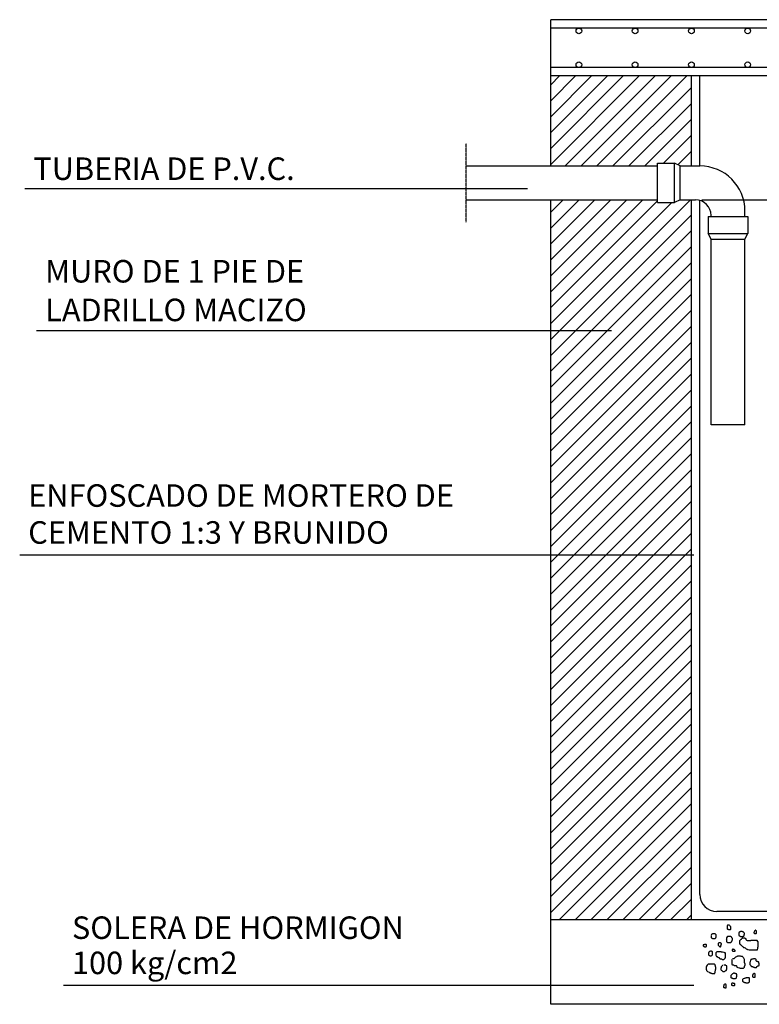
# Model space of a CAD drawing. Units: millimetres. Extents: x -3057 to 13763, y 11941 to 23821.
# Drawn here: x 4599 to 5913, y 17325 to 19075 of the extents above; entities that cross this region are included whole.
import ezdxf

# ---------------------------------------------------------------- set-up
doc = ezdxf.new("R2010")
doc.units = ezdxf.units.MM
doc.linetypes.add('0', pattern=[0])
doc.linetypes.add('TRAZO_Y_PUNTO', pattern=[1, 0.5, -0.25, 0, -0.25])
for name, color, linetype in [('1', 1, 'Continuous'), ('2', 2, 'Continuous'), ('3', 3, 'Continuous'), ('9', 9, 'Continuous')]:
    doc.layers.add(name, color=color, linetype=linetype)
doc.styles.add('SIMPLEX', font='SIMPLEX.SHX')
doc.dimstyles.new('JAIME', dxfattribs={"dimscale": 20, "dimtxt": 2, "dimasz": 1, "dimexe": 1, "dimexo": 1, "dimgap": 1, "dimtad": 1, "dimdsep": 46, "dimtxsty": 'SIMPLEX', "dimblk1": 'ARCHTICK', "dimblk2": 'ARCHTICK', "dimsah": 1, "dimcen": 1, "dimdle": 1, "dimclrd": 1, "dimclre": 1, "dimclrt": 2, "dimadec": 0, "dimazin": 0, "dimtfac": 0.09, "dimtdec": 4, "dimtofl": 0, "dimtmove": 2, "dimatfit": 3, "dimldrblk": 'ARCHTICK', "dimfxl": 1, "dimtolj": 1, "dimtzin": 0, "dimarcsym": 0})

# ---------------------------------------------------------------- blocks, each defined once
blk = doc.blocks.new('_ARCHTICK')
at = {"color": 0, "linetype": 'ByBlock', "const_width": 0.15}
blk.add_lwpolyline([(-0.5, -0.5), (0.5, 0.5)], dxfattribs=at)
blk = doc.blocks.new('*D146')
at = {"color": 1, "lineweight": -2}
for p, q in [((6292.1, 18774.9), (6292.1, 18654.9)), ((5811, 18754.9), (6312.1, 18754.9)), ((6772.6, 18674.9), (6272.1, 18674.9))]:
    blk.add_line(p, q, dxfattribs=at)
at = {"layer": 'Defpoints', "color": 0}
for p in [(5791, 18754.9), (6292.1, 18674.9), (6792.6, 18674.9)]:
    blk.add_point(p, dxfattribs=at)
at = {"color": 1, "lineweight": -2, "xscale": 20, "yscale": 20, "zscale": 20}
for p, rotation in [((6292.1, 18754.9), 90), ((6292.1, 18674.9), 270)]:
    blk.add_blockref('_ARCHTICK', p, dxfattribs=dict(at, rotation=rotation))
at = {"color": 2, "insert": (6362.1, 18714.9), "char_height": 40, "attachment_point": 5, "rotation": 90, "style": 'SIMPLEX'}
blk.add_mtext('\\A1;0.08', dxfattribs=at)

msp = doc.modelspace()

# ---------------------------------------------------------------- linework, layer by layer
at = {"color": 4, "linetype": '0'}
for p, q in [((6292.639, 19074.914), (5542.637, 19074.914)), ((5542.637, 18974.914), (5542.637, 19074.914)), ((6292.639, 19059.915), (5542.637, 19059.915)), ((6292.639, 18989.915), (5542.637, 18989.915)), ((6292.639, 18974.914), (5792.637, 18974.914)), ((5392.637, 18814.914), (5542.637, 18814.914)), ((5542.637, 18814.914), (5732.637, 18814.914)), ((5732.637, 18819.915), (5762.637, 18819.915)), ((5732.637, 18814.914), (5732.637, 18819.915)), ((5732.637, 18754.914), (5732.637, 18814.914)), ((5762.637, 18749.915), (5762.637, 18819.915)), ((5772.637, 18814.914), (5762.637, 18819.915)), ((5772.637, 18754.914), (5772.637, 18814.914)), ((5772.637, 18814.914), (5792.637, 18814.914)), ((5792.637, 18814.914), (5807.639, 18814.914)), ((5392.637, 18754.914), (5542.637, 18754.914)), ((5542.637, 18754.914), (5732.637, 18754.914)), ((5732.637, 18749.915), (5732.637, 18754.914)), ((5732.637, 18749.915), (5762.637, 18749.915)), ((5772.637, 18754.914), (5762.637, 18749.915)), ((5772.637, 18754.914), (5792.637, 18754.914)), ((5792.637, 18754.914), (5799.638, 18754.914)), ((5827.639, 18724.914), (5827.639, 18726.913)), ((5887.639, 18724.914), (5887.639, 18734.914)), ((5822.637, 18724.914), (5892.637, 18724.914)), ((5822.637, 18724.914), (5822.637, 18694.914)), ((5892.637, 18724.914), (5892.637, 18694.914)), ((5822.637, 18694.914), (5892.637, 18694.914)), ((5827.639, 18684.914), (5822.637, 18694.914)), ((5887.639, 18684.914), (5892.637, 18694.914)), ((5827.639, 18354.914), (5827.639, 18684.914)), ((5827.639, 18684.914), (5887.639, 18684.914)), ((5887.639, 18354.914), (5887.639, 18684.914)), ((5887.639, 18354.914), (5827.639, 18354.914))]:
    msp.add_line(p, q, dxfattribs=at)
at = {"color": 1, "linetype": '0'}
for p, q in [((5807.639, 18814.914), (5807.639, 18974.914)), ((5807.639, 17519.913), (5807.639, 18753.748)), ((6747.641, 17489.913), (5837.639, 17489.913))]:
    msp.add_line(p, q, dxfattribs=at)
at = {"color": 8, "linetype": '0'}
for p, q in [((5542.637, 18732.811), (5564.74, 18754.914)), ((5783.808, 17474.911), (5792.637, 17483.741))]:
    msp.add_line(p, q, dxfattribs=at)
at = {"color": 7, "linetype": '0'}
for centre in [(5592.637, 19054.914), (5692.637, 19054.914), (5792.637, 19054.914), (5892.637, 19054.914), (5592.637, 18994.914), (5692.637, 18994.914), (5792.637, 18994.914), (5892.637, 18994.914)]:
    msp.add_circle(centre, 5, dxfattribs=at)
at = {"color": 4, "linetype": '0'}
for centre, radius in [((5807.639, 18734.914), 80), ((5799.638, 18726.913), 28)]:
    msp.add_arc(centre, radius, 0, 90, dxfattribs=at)
at = {"color": 1, "linetype": '0'}
msp.add_arc((5837.639, 17519.913), 30, 180, 270, dxfattribs=at)
at = {"layer": '1', "linetype": 'TRAZO_Y_PUNTO'}
msp.add_line((5392.637, 18714.914), (5392.637, 18854.914), dxfattribs=at)
at = {"layer": '1'}
for p, q in [((5501.2, 18774.348), (4608.533, 18774.348)), ((5650.826, 18521.721), (4629.496, 18521.721)), ((5797.075, 18123.095), (4599.372, 18123.095)), ((5797.075, 17358.097), (4677.121, 17358.097))]:
    msp.add_line(p, q, dxfattribs=at)
at = {"layer": '3'}
for p, q in [((5792.637, 18974.914), (5542.637, 18974.914)), ((5542.637, 18814.914), (5542.637, 18974.914)), ((5792.637, 18814.914), (5792.637, 18974.914)), ((5542.637, 17474.911), (5542.637, 18754.914)), ((5792.637, 17474.911), (5792.637, 18754.914)), ((5792.637, 17474.911), (5542.637, 17474.911)), ((5542.637, 17324.912), (5542.637, 17474.911)), ((6792.64, 17474.911), (5792.637, 17474.911)), ((7042.64, 17324.912), (5542.637, 17324.912))]:
    msp.add_line(p, q, dxfattribs=at)
at = {"layer": '9'}
for p, q in [((5542.637, 18874.233), (5643.321, 18974.914)), ((5542.637, 18845.948), (5671.604, 18974.914)), ((5542.637, 18817.665), (5699.889, 18974.914)), ((5542.637, 18902.516), (5615.035, 18974.914)), ((5542.637, 18959.085), (5558.467, 18974.914)), ((5542.637, 18930.802), (5586.752, 18974.914)), ((5568.172, 18814.914), (5728.172, 18974.914)), ((5596.457, 18814.914), (5756.457, 18974.914)), ((5624.74, 18814.914), (5784.74, 18974.914)), ((5653.026, 18814.914), (5792.64, 18954.528)), ((5681.309, 18814.914), (5792.64, 18926.245)), ((5709.594, 18814.914), (5792.64, 18897.959)), ((5742.879, 18819.915), (5792.637, 18869.674)), ((5768.322, 18817.073), (5792.637, 18841.391)), ((5542.637, 18506.537), (5791.014, 18754.914)), ((5542.637, 18647.959), (5649.594, 18754.914)), ((5542.637, 18619.674), (5677.877, 18754.914)), ((5542.637, 18591.391), (5706.163, 18754.914)), ((5542.637, 18676.242), (5621.309, 18754.914)), ((5542.637, 18704.528), (5593.026, 18754.914)), ((5542.637, 18563.106), (5732.637, 18753.106)), ((5542.637, 18534.823), (5757.73, 18749.915)), ((5542.637, 18478.254), (5792.637, 18728.254)), ((5542.637, 18449.969), (5792.637, 18699.969)), ((5542.637, 18421.686), (5792.637, 18671.686)), ((5542.637, 18393.4), (5792.637, 18643.4)), ((5542.637, 18365.115), (5792.637, 18615.117)), ((5542.637, 18336.832), (5792.637, 18586.832)), ((5542.637, 18308.546), (5792.637, 18558.549)), ((5542.637, 18280.263), (5792.637, 18530.263)), ((5542.637, 18251.978), (5792.637, 18501.978)), ((5542.637, 18223.695), (5792.637, 18473.695)), ((5542.637, 18195.409), (5792.637, 18445.409)), ((5542.637, 18167.126), (5792.637, 18417.126)), ((5542.637, 18138.841), (5792.637, 18388.841)), ((5542.637, 18110.555), (5792.637, 18360.558)), ((5542.637, 18082.272), (5792.637, 18332.272)), ((5542.637, 18053.987), (5792.637, 18303.987)), ((5542.637, 18025.704), (5792.637, 18275.704)), ((5542.637, 17997.418), (5792.637, 18247.418)), ((5542.637, 17969.135), (5792.637, 18219.135)), ((5542.637, 17940.85), (5792.637, 18190.85)), ((5542.637, 17912.564), (5792.637, 18162.567)), ((5542.637, 17884.282), (5792.637, 18134.282)), ((5542.637, 17855.996), (5792.637, 18105.999)), ((5542.637, 17827.713), (5792.637, 18077.713)), ((5542.637, 17799.428), (5792.637, 18049.428)), ((5542.637, 17771.145), (5792.637, 18021.145)), ((5542.637, 17742.859), (5792.637, 17992.859)), ((5542.637, 17714.574), (5792.637, 17964.576)), ((5542.637, 17686.291), (5792.637, 17936.291)), ((5542.637, 17658.005), (5792.637, 17908.008)), ((5542.637, 17629.722), (5792.637, 17879.722)), ((5542.637, 17601.437), (5792.637, 17851.437)), ((5542.637, 17573.154), (5792.637, 17823.154)), ((5542.637, 17544.868), (5792.637, 17794.868)), ((5542.637, 17516.585), (5792.637, 17766.585)), ((5542.637, 17488.3), (5792.637, 17738.3)), ((5557.534, 17474.911), (5792.637, 17710.017)), ((5585.817, 17474.911), (5792.637, 17681.731)), ((5614.103, 17474.911), (5792.637, 17653.448)), ((5642.388, 17474.911), (5792.637, 17625.163)), ((5670.671, 17474.911), (5792.637, 17596.877)), ((5698.957, 17474.911), (5792.637, 17568.594)), ((5727.24, 17474.911), (5792.637, 17540.309)), ((5755.525, 17474.911), (5792.637, 17512.026))]:
    msp.add_line(p, q, dxfattribs=at)
for points in [[(5860.008, 17465.278), (5856.963, 17465.278), (5856.092, 17464.406), (5856.092, 17459.184), (5856.526, 17458.75), (5857.397, 17458.75), (5857.832, 17458.315), (5858.703, 17457.879), (5862.183, 17457.879), (5862.62, 17458.315), (5862.62, 17462.666), (5862.183, 17463.101), (5862.183, 17463.972), (5861.314, 17463.972), (5860.877, 17464.406), (5860.008, 17464.406)], [(5827.75, 17447.401), (5827.397, 17447.045), (5827.397, 17443.495), (5827.75, 17443.139), (5829.173, 17442.43), (5829.881, 17442.43), (5830.237, 17442.075), (5834.855, 17442.075), (5835.922, 17443.139), (5835.922, 17443.85), (5836.275, 17444.206), (5836.63, 17444.914), (5836.63, 17447.757), (5836.275, 17448.468), (5835.922, 17448.823), (5835.566, 17449.532), (5834.855, 17449.532), (5834.499, 17449.888), (5833.79, 17449.888), (5833.079, 17450.243), (5830.237, 17450.243), (5829.528, 17449.532), (5828.817, 17449.532), (5827.75, 17448.468)], [(5880.024, 17453.964), (5879.152, 17453.964), (5878.284, 17453.528), (5877.847, 17453.093), (5876.978, 17452.659), (5876.541, 17452.222), (5876.541, 17447.871), (5877.412, 17447.002), (5879.152, 17446.131), (5879.589, 17445.697), (5883.94, 17445.697), (5884.809, 17446.131), (5885.68, 17446.131), (5886.551, 17447.002), (5886.551, 17448.742), (5886.986, 17449.177), (5886.986, 17450.916), (5886.551, 17451.788), (5884.809, 17453.528), (5883.94, 17453.528), (5883.069, 17453.964), (5882.635, 17454.399), (5880.024, 17454.399)], [(5906.13, 17456.139), (5905.695, 17455.704), (5904.824, 17455.27), (5904.39, 17454.833), (5903.956, 17453.964), (5903.956, 17453.093), (5903.521, 17452.659), (5903.521, 17451.788), (5904.39, 17450.916), (5907.872, 17450.916), (5908.307, 17451.353), (5908.307, 17455.704), (5907.435, 17455.704), (5906.567, 17456.573), (5905.695, 17456.573)], [(5816.031, 17430.708), (5813.9, 17430.708), (5813.544, 17430.353), (5813.544, 17428.933), (5814.964, 17427.51), (5815.675, 17427.157), (5818.517, 17427.157), (5818.87, 17427.51), (5819.226, 17428.221), (5819.226, 17430.353), (5818.517, 17431.064), (5817.806, 17431.064), (5817.451, 17431.419), (5816.031, 17431.419)], [(5842.67, 17433.903), (5841.248, 17433.903), (5840.184, 17432.839), (5840.184, 17429.997), (5841.248, 17428.933), (5841.604, 17428.221), (5841.959, 17427.866), (5843.023, 17427.51), (5844.446, 17426.802), (5844.801, 17427.157), (5844.801, 17429.288), (5845.154, 17429.641), (5845.51, 17430.353), (5845.51, 17431.064), (5845.866, 17431.419), (5845.866, 17432.839), (5845.154, 17433.195), (5844.446, 17433.903), (5843.735, 17433.903), (5843.379, 17434.259), (5841.959, 17434.259)], [(5855.101, 17438.877), (5855.101, 17436.035), (5855.457, 17435.681), (5856.165, 17435.681), (5856.877, 17434.97), (5862.559, 17434.97), (5863.27, 17435.326), (5863.981, 17436.035), (5863.981, 17436.746), (5864.69, 17437.457), (5865.045, 17438.166), (5865.045, 17438.877), (5865.401, 17439.232), (5865.401, 17442.075), (5864.337, 17443.139), (5864.337, 17443.85), (5863.625, 17444.206), (5862.205, 17445.626), (5856.877, 17445.626), (5855.81, 17444.561), (5855.101, 17443.139), (5855.101, 17442.43), (5854.745, 17442.075), (5854.745, 17439.232), (5854.39, 17438.877)], [(5881.385, 17440.652), (5881.029, 17440.299), (5880.318, 17439.944), (5878.543, 17438.166), (5878.187, 17437.457), (5878.187, 17436.746), (5877.832, 17436.39), (5877.832, 17434.259), (5878.187, 17433.195), (5878.543, 17432.484), (5878.543, 17431.772), (5878.898, 17431.419), (5879.61, 17431.064), (5882.094, 17428.577), (5882.805, 17428.221), (5883.161, 17427.866), (5883.872, 17427.51), (5884.225, 17426.802), (5884.936, 17426.09), (5885.647, 17426.09), (5886.356, 17425.735), (5888.134, 17425.026), (5889.909, 17423.604), (5891.329, 17422.895), (5892.04, 17422.895), (5892.396, 17422.539), (5894.883, 17421.828), (5909.8, 17421.828), (5909.8, 17422.539), (5910.156, 17422.895), (5910.864, 17424.315), (5910.864, 17426.446), (5911.22, 17427.157), (5911.22, 17436.035), (5910.864, 17436.746), (5909.445, 17438.166), (5908.733, 17438.166), (5907.669, 17438.521), (5900.209, 17438.521), (5899.853, 17438.166), (5898.434, 17438.166), (5898.078, 17437.813), (5892.04, 17437.813), (5891.329, 17438.166), (5889.909, 17439.588), (5889.909, 17440.299), (5889.554, 17441.008), (5888.487, 17442.075), (5887.778, 17442.075), (5887.423, 17442.43), (5882.449, 17442.43), (5882.094, 17442.075), (5882.094, 17441.363), (5881.741, 17441.008)], [(5825.632, 17418.719), (5824.763, 17418.719), (5823.892, 17418.282), (5823.458, 17417.848), (5823.458, 17416.977), (5823.023, 17416.543), (5823.023, 17413.063), (5823.458, 17412.191), (5824.763, 17411.757), (5825.198, 17411.32), (5827.809, 17411.32), (5828.68, 17411.757), (5829.986, 17413.063), (5829.986, 17418.282), (5829.549, 17418.719), (5828.68, 17418.719), (5828.243, 17419.154), (5826.503, 17419.154)], [(5838.406, 17418.277), (5837.697, 17417.922), (5835.922, 17416.146), (5835.922, 17412.237), (5837.341, 17410.106), (5838.053, 17410.106), (5838.761, 17409.397), (5839.117, 17408.686), (5841.248, 17407.975), (5842.67, 17406.555), (5843.379, 17406.2), (5843.735, 17405.844), (5844.446, 17405.491), (5846.221, 17405.491), (5847.641, 17404.78), (5850.128, 17404.78), (5850.483, 17405.135), (5851.195, 17405.491), (5852.614, 17406.911), (5852.614, 17407.622), (5852.97, 17407.975), (5852.97, 17415.791), (5852.614, 17416.146), (5851.903, 17416.499), (5851.195, 17416.499), (5850.839, 17416.855), (5850.128, 17416.855), (5847.997, 17417.566), (5846.221, 17417.566), (5845.51, 17417.922), (5839.117, 17417.922), (5838.761, 17418.277)], [(5866.821, 17422.895), (5866.112, 17422.895), (5865.401, 17422.539), (5865.045, 17422.184), (5865.045, 17420.053), (5865.756, 17419.697), (5866.112, 17419.342), (5870.374, 17419.342), (5870.374, 17420.761), (5868.599, 17422.539), (5867.176, 17422.539), (5866.821, 17422.895), (5866.112, 17422.895), (5865.756, 17423.248)], [(5826.503, 17395.222), (5826.069, 17396.093), (5825.632, 17396.527), (5823.023, 17396.527), (5822.152, 17396.093), (5820.412, 17394.35), (5819.541, 17392.611), (5818.672, 17391.742), (5818.672, 17386.52), (5819.107, 17386.085), (5819.541, 17385.214), (5821.281, 17383.474), (5823.892, 17382.169), (5824.329, 17381.734), (5825.198, 17381.297), (5825.632, 17380.863), (5826.503, 17380.863), (5826.938, 17380.429), (5827.809, 17379.992), (5828.68, 17379.992), (5829.114, 17379.558), (5833.9, 17379.558), (5834.337, 17379.992), (5834.337, 17380.863), (5834.771, 17381.297), (5834.771, 17383.909), (5835.205, 17384.78), (5835.205, 17385.648), (5835.642, 17386.085), (5835.642, 17386.954), (5836.076, 17387.391), (5836.076, 17391.305), (5835.642, 17391.742), (5835.205, 17392.611), (5835.205, 17393.482), (5834.771, 17393.916), (5834.771, 17394.787), (5833.465, 17396.093), (5832.594, 17396.093), (5832.16, 17396.527), (5826.069, 17396.527)], [(5865.045, 17404.78), (5864.337, 17404.069), (5864.337, 17395.9), (5864.69, 17395.544), (5865.401, 17395.189), (5866.112, 17395.189), (5866.468, 17394.833), (5867.176, 17394.833), (5869.307, 17394.124), (5870.73, 17394.124), (5871.438, 17393.769), (5872.15, 17393.769), (5872.861, 17393.058), (5872.861, 17392.349), (5874.281, 17390.927), (5874.992, 17390.571), (5875.345, 17390.218), (5877.832, 17389.507), (5878.543, 17389.151), (5884.936, 17389.151), (5885.647, 17389.862), (5886.003, 17390.571), (5886.711, 17390.927), (5887.067, 17391.282), (5887.067, 17392.702), (5887.423, 17393.058), (5887.423, 17393.769), (5887.778, 17394.124), (5887.778, 17396.964), (5887.423, 17397.32), (5887.423, 17398.031), (5887.067, 17398.387), (5887.067, 17404.78), (5886.356, 17405.491), (5885.647, 17406.911), (5884.225, 17408.331), (5883.872, 17409.042), (5883.161, 17409.753), (5882.449, 17410.106), (5880.674, 17410.106), (5879.61, 17410.462), (5874.636, 17410.462), (5873.925, 17410.106), (5873.214, 17410.106), (5872.505, 17409.397), (5871.083, 17408.686), (5868.599, 17406.2), (5867.887, 17405.844), (5867.176, 17405.844), (5866.821, 17405.491), (5865.401, 17405.491)], [(5905.891, 17405.844), (5904.116, 17405.844), (5903.407, 17405.491), (5902.696, 17405.491), (5901.985, 17405.135), (5900.209, 17405.135), (5899.498, 17404.78), (5898.434, 17404.424), (5898.434, 17403.713), (5897.722, 17403.357), (5897.367, 17402.649), (5897.367, 17401.937), (5897.014, 17401.226), (5897.014, 17400.518), (5896.658, 17399.451), (5896.658, 17395.9), (5897.367, 17394.48), (5898.078, 17394.124), (5898.434, 17393.413), (5899.498, 17392.349), (5900.209, 17391.993), (5900.92, 17391.993), (5901.629, 17391.282), (5902.34, 17391.282), (5902.696, 17390.927), (5904.116, 17390.927), (5904.471, 17390.571), (5908.378, 17390.571), (5909.089, 17391.993), (5909.8, 17392.702), (5910.509, 17393.058), (5910.864, 17393.413), (5911.576, 17393.413), (5912.287, 17394.124), (5912.995, 17394.124), (5912.995, 17397.675), (5912.64, 17398.031), (5912.64, 17399.451), (5912.287, 17399.806), (5911.576, 17400.162), (5910.864, 17400.162), (5910.156, 17400.518), (5909.8, 17400.873), (5909.089, 17400.873), (5907.669, 17402.293), (5907.669, 17404.424), (5906.958, 17405.135), (5906.247, 17405.135)], [(5848.695, 17393.916), (5847.824, 17393.916), (5845.65, 17391.742), (5845.65, 17390.871), (5845.213, 17390.436), (5845.213, 17389.565), (5844.779, 17389.131), (5844.779, 17386.52), (5845.65, 17385.648), (5846.518, 17385.214), (5847.824, 17383.909), (5848.695, 17383.474), (5851.306, 17383.474), (5851.741, 17383.909), (5853.046, 17384.343), (5853.481, 17384.78), (5854.352, 17385.214), (5854.786, 17385.648), (5854.786, 17386.52), (5855.22, 17386.954), (5855.22, 17393.047), (5854.786, 17393.482), (5853.915, 17393.916), (5853.481, 17394.35), (5850.001, 17394.35)], [(5864.69, 17378.14), (5864.337, 17377.785), (5863.981, 17377.076), (5863.27, 17376.72), (5862.559, 17376.009), (5862.559, 17372.458), (5862.914, 17372.103), (5863.625, 17372.103), (5863.981, 17371.747), (5864.69, 17371.747), (5865.045, 17371.391), (5865.756, 17371.391), (5866.112, 17371.036), (5866.821, 17371.036), (5867.176, 17370.68), (5870.019, 17370.68), (5871.083, 17371.036), (5871.794, 17371.391), (5872.505, 17372.103), (5872.505, 17372.814), (5872.861, 17373.167), (5872.861, 17373.878), (5873.214, 17374.589), (5873.214, 17377.429), (5872.505, 17378.851), (5872.15, 17379.207), (5871.438, 17379.207), (5871.083, 17379.56), (5870.374, 17379.916), (5869.663, 17379.916), (5868.952, 17380.271), (5867.532, 17380.271), (5866.821, 17379.916), (5865.756, 17378.851), (5865.045, 17378.496)], [(5904.39, 17379.558), (5903.521, 17379.558), (5902.65, 17379.123), (5901.779, 17378.252), (5901.779, 17377.381), (5901.344, 17376.946), (5901.344, 17373.467), (5902.216, 17373.03), (5905.695, 17373.03), (5906.13, 17373.467), (5906.13, 17378.686), (5905.695, 17379.123), (5904.824, 17379.123)], [(5853.915, 17359.542), (5854.352, 17359.977), (5853.481, 17360.848), (5851.741, 17360.848), (5850.869, 17359.977), (5850.001, 17359.542), (5850.001, 17357.802), (5849.564, 17357.365), (5849.564, 17355.626), (5850.435, 17354.754), (5851.306, 17354.754), (5851.741, 17354.32), (5854.352, 17354.32), (5854.352, 17359.542)], [(5866.534, 17362.588), (5864.794, 17362.588), (5863.925, 17361.717), (5863.925, 17359.108), (5864.359, 17358.671), (5865.228, 17358.671), (5865.665, 17358.237), (5869.145, 17358.237), (5869.582, 17358.671), (5869.582, 17361.282), (5869.145, 17361.717), (5867.405, 17361.717), (5866.971, 17362.153)], [(5889.909, 17371.391), (5887.423, 17371.391), (5886.711, 17371.036), (5884.58, 17370.327), (5883.161, 17368.905), (5883.161, 17366.065), (5884.225, 17364.998), (5885.292, 17364.643), (5885.647, 17364.287), (5886.356, 17364.287), (5887.067, 17363.934), (5887.423, 17363.578), (5888.843, 17363.578), (5889.198, 17363.223), (5893.46, 17363.223), (5893.816, 17363.578), (5894.527, 17363.934), (5895.591, 17364.998), (5895.591, 17371.391), (5894.883, 17372.103), (5889.909, 17372.103)]]:
    msp.add_lwpolyline(points, dxfattribs=at)

# ---------------------------------------------------------------- texts
at = {"layer": '2', "style": 'SIMPLEX'}
for s, p in [('TUBERIA DE P.V.C.', (4623.638, 18790.069)), ('MURO DE 1 PIE DE', (4644.599, 18607.78)), ('LADRILLO MACIZO', (4644.599, 18539.072)), ('ENFOSCADO DE MORTERO DE', (4614.475, 18209.155)), ('CEMENTO 1:3 Y BRUNIDO', (4614.475, 18143.527)), ('SOLERA DE HORMIGON', (4692.224, 17441.074)), ('100 kg/cm2', (4692.224, 17378.528))]:
    msp.add_text(s, height=40, dxfattribs=at).set_placement(p)

# ---------------------------------------------------------------- dimensions: what is measured, and where the dimension line sits
dim = msp.add_linear_dim(base=(6292.094, 18674.914), p1=(5791.014, 18754.914), p2=(6792.64, 18674.914), angle=90, text='0.08', dimstyle='JAIME')
dim.commit()
dim.dimension.update_dxf_attribs({"geometry": '*D146', "text_midpoint": (6362.094, 18714.914)})

doc.saveas('drawing.dxf')
